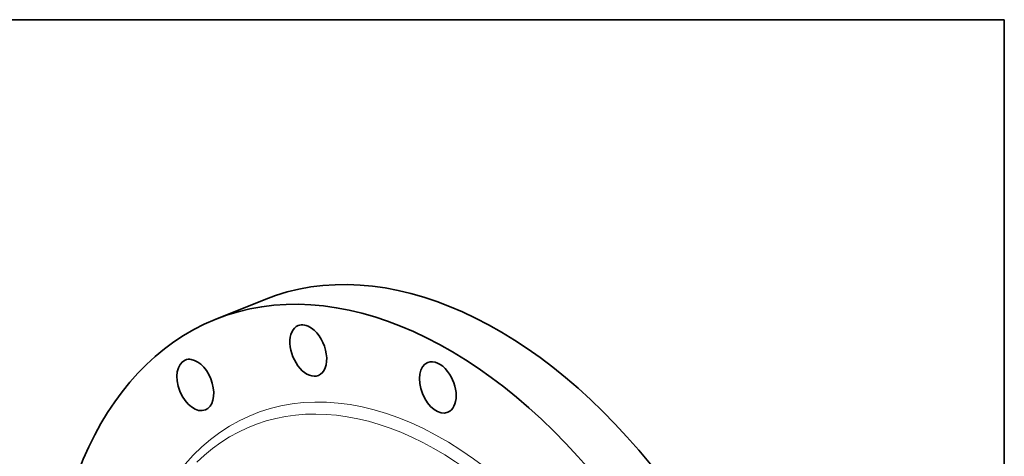
# Model space of a CAD drawing. Extents: x 0 to 10.8, y 0 to 8.3.
# Drawn here: x 6.8 to 10.8, y 6.5 to 8.3 of the extents above; entities that cross this region are included whole.
import ezdxf

# ---------------------------------------------------------------- set-up
doc = ezdxf.new("R2010")
doc.units = 0
doc.header["$MEASUREMENT"] = 0
doc.layers.get('0').update_dxf_attribs({"lineweight": 13})
doc.layers.add('1', color=7, linetype='Continuous', lineweight=13)

msp = doc.modelspace()

# ---------------------------------------------------------------- linework, layer by layer
at = {"color": 7, "lineweight": 35, "ltscale": 0.005372}
msp.add_line((7.5438, 7.0308), (7.743, 7.1112), dxfattribs=at)
at = {"color": 7, "lineweight": 35, "ltscale": 0.03937}
for centre, major_axis, start_param, end_param in [((8.5612, 5.0831), (0.8182, -2.0281), 1.998424, 3.141619), ((8.362, 5.0027), (0.8182, -2.0281), 1.998424, 3.141619), ((8.362, 5.0027), (0.8182, -2.0281), 3.141619, 4.249249), ((7.9227, 6.9045), (0.0409, -0.1014), 3.141594, 6.283187), ((7.9227, 6.9045), (0.0409, -0.1014), 2.391123, 3.141594), ((7.9227, 6.9045), (0.0409, -0.1014), 0.000001, 2.391123), ((7.4636, 6.7646), (0.0409, -0.1014), 3.141569, 6.283161), ((7.4636, 6.7646), (0.0409, -0.1014), 2.783822, 3.141569), ((7.4636, 6.7646), (0.0409, -0.1014), 6.283161, 9.067008), ((8.4486, 6.7548), (0.0409, -0.1014), 3.141619, 6.283211), ((8.4486, 6.7548), (0.0409, -0.1014), 1.998424, 3.141619), ((8.4486, 6.7548), (0.0409, -0.1014), 0.000026, 1.998424), ((7.9795, 4.8484), (0.5891, -1.4602), 0.000026, 3.141619)]:
    msp.add_ellipse(centre, major_axis=major_axis, ratio=0.616564, start_param=start_param, end_param=end_param, dxfattribs=at)
at = {"color": 7, "lineweight": 13, "ltscale": 0.03937}
for centre, major_axis, start_param, end_param in [((8.362, 5.0027), (0.6626, -1.6425), 5.844088, 9.863875), ((8.3396, 4.9937), (0.647, -1.6038), 6.034798, 9.673166)]:
    msp.add_ellipse(centre, major_axis=major_axis, ratio=0.616564, start_param=start_param, end_param=end_param, dxfattribs=at)
at = {"layer": '1', "color": 7, "lineweight": 35, "ltscale": 0.03937}
for p, q in [((0.25, 8.25), (10.75, 8.25)), ((10.75, 8.25), (10.75, 0.25))]:
    msp.add_line(p, q, dxfattribs=at)

doc.saveas('drawing.dxf')
